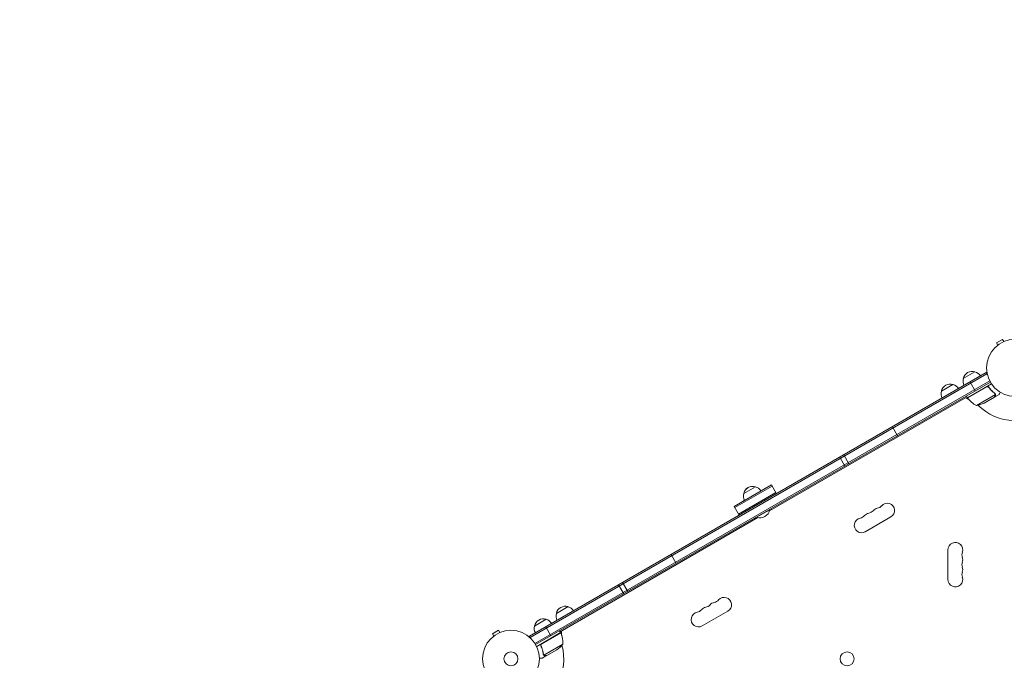
# Model space of a CAD drawing. Units: millimetres. Extents: x -7938 to 12253, y -6045 to 7587.
# Drawn here: x -6033 to -4203, y -3 to 1188 of the extents above; entities that cross this region are included whole.
import ezdxf

# ---------------------------------------------------------------- set-up
doc = ezdxf.new("R2010")
doc.units = ezdxf.units.MM
doc.header["$LTSCALE"] = 20
doc.linetypes.add('HIDDEN', pattern=[9.525, 6.35, -3.175])
doc.layers.add('2d', color=230, linetype='Continuous')
doc.layers.add('CSA-SafetyZone', color=63, linetype='HIDDEN')

msp = doc.modelspace()

# ---------------------------------------------------------------- linework, layer by layer
at = {"layer": '2d', "lineweight": 0}
for p, q in [((-4206.1, 594), (-4217.3, 587.5)), ((-4214.9, 583.3), (-4217.3, 587.5)), ((-4203.7, 589.8), (-4206.1, 594)), ((-4216.1, 582.4), (-4216.1, 582.4)), ((-4216.1, 582.4), (-4216.1, 582.4)), ((-5085.5, 41.9), (-4236.5, 532.1)), ((-4279.3, 521.2), (-4257.6, 533.7)), ((-4236.5, 532.1), (-4234.5, 528.7)), ((-5084.3, 39.7), (-4235.2, 529.9)), ((-4230.1, 516.7), (-5075.5, 28.6)), ((-4228.9, 514.5), (-5074.2, 26.5)), ((-4266.6, 514.6), (-4257.1, 498.2)), ((-4320, 497.7), (-4298.4, 510.2)), ((-4271.3, 485.4), (-4226.8, 511.1)), ((-4235.8, 505.7), (-4271.2, 485.2)), ((-4231.3, 504.1), (-4232.1, 505.4)), ((-4272.3, 487.1), (-4639.6, 275.1)), ((-4268.2, 481.5), (-4275.1, 485.5)), ((-4271.3, 485.4), (-4273.3, 488.9)), ((-4254.8, 470.9), (-4219.4, 491.4)), ((-4240.4, 475.5), (-4221.4, 486.5)), ((-4221.2, 486.6), (-4221.3, 486.7)), ((-4221.2, 486.6), (-4212.7, 491.5)), ((-4219.6, 492.4), (-4219.6, 492.4)), ((-4401.4, 414.9), (-4410.9, 431.4)), ((-4508.8, 374.9), (-4499.3, 358.4)), ((-4491.9, 362.7), (-4501.4, 379.1)), ((-4635.9, 323.4), (-4705.2, 283.4)), ((-4634.6, 321.2), (-4703.9, 281.2)), ((-4687.3, 307.6), (-4665.7, 320.1)), ((-4648.9, 315.9), (-4655.4, 312.2)), ((-4648.9, 315.9), (-4648.9, 315.9)), ((-4626.4, 307), (-4635.9, 323.4)), ((-4627.6, 309.1), (-4696.9, 269.1)), ((-4685.7, 294.7), (-4692.2, 290.9)), ((-4687.4, 307.5), (-4687.3, 307.6)), ((-4695.7, 267), (-4705.2, 283.4)), ((-4692.2, 290.9), (-4692.2, 290.9)), ((-4663.4, 263.1), (-4639.1, 277.1)), ((-4639.4, 277.5), (-4639.1, 277.1)), ((-4661.4, 262.5), (-5028.8, 50.4)), ((-4663.6, 263.5), (-4663.4, 263.1)), ((-4413.8, 263.8), (-4461.5, 236.3)), ((-4307.7, 147.5), (-4307.7, 202.5)), ((-4812.7, 177.5), (-4822.2, 193.9)), ((-4920, 137.4), (-4910.5, 121)), ((-4903.1, 125.2), (-4912.6, 141.7)), ((-5035.7, 84.5), (-5014, 97)), ((-5076.4, 61), (-5054.7, 73.5)), ((-4716.9, 88.8), (-4764.6, 61.3)), ((-5045.9, 42.8), (-5055.4, 59.3)), ((-5143.2, 53), (-5154.4, 46.5)), ((-5152, 42.3), (-5154.4, 46.5)), ((-5153.2, 41.4), (-5153.2, 41.4)), ((-5153.2, 41.4), (-5153.2, 41.4)), ((-5140.8, 48.8), (-5143.2, 53)), ((-5139.4, 49.4), (-5139.4, 49.4)), ((-5139.4, 49.4), (-5139.4, 49.4)), ((-5085.5, 41.9), (-5083.5, 38.4)), ((-5027.8, 48.7), (-5072.3, 22.9)), ((-5063, 28.1), (-5027.7, 48.5)), ((-5027.8, 48.7), (-5029.8, 52.1)), ((-5025.9, 52), (-5025.9, 44)), ((-5063.9, 23.4), (-5064.7, 24.7)), ((-5023.4, 27.2), (-5058.9, 6.7)), ((-5053.8, 5.9), (-5062.3, 1)), ((-5059.5, 7.5), (-5059.5, 7.5)), ((-5053.8, 5.9), (-5053.9, 6)), ((-5034.7, 17), (-5053.6, 6))]:
    msp.add_line(p, q, dxfattribs=at)
for centre, radius in [((-4183, 541), 53), ((-5120.1, 0), 53), ((-5120.1, 0), 13), ((-4495.3, -0.1), 13)]:
    msp.add_circle(centre, radius, dxfattribs=at)
for centre, radius, start, end in [((-4262.7, 517.5), 17, 72.6679, 167.3321), ((-4261.9, 517.1), 17, 30.6413, 75.8135), ((-4262.8, 516.6), 17, 164.1865, 209.3587), ((-4303.5, 493.1), 17, 164.1865, 209.3587), ((-4303.4, 494), 17, 72.6679, 167.3321), ((-4302.6, 493.6), 17, 30.6413, 75.8135), ((-4268.7, 486.9), 3, 213.1912, 216.4728), ((-4230.9, 514.8), 50, 216.4728, 241.3497), ((-4183, 541), 98, 212.3393, 212.4563), ((-4262.6, 520.3), 50, 278.8998, 296.3757), ((-4183, 541), 98, 225.2001, 268.8306), ((-4670.8, 303.8), 17, 104.1453, 167.3331), ((-4670.8, 303.8), 17, 72.6679, 167.3321), ((-4670, 303.5), 17, 30.6413, 75.8135), ((-4670.9, 303), 17, 164.1865, 209.3587), ((-4670.9, 303), 17, 164.2342, 209.3598), ((-4657.2, 280.3), 18.3, 250.1905, 349.8095), ((-4651.2, 270.9), 17, 22.5639, 29.3254), ((-4457.7, 284.8), 14.3, 280.8901, 319.1099), ((-4436.5, 266.5), 13.7, 100.8901, 139.1099), ((-4441.8, 294), 14.3, 280.8901, 319.1099), ((-4420.6, 275.6), 13.7, 300, 139.1099), ((-4652.1, 270.4), 17, 210.6745, 217.4361), ((-4468.3, 248.1), 13.7, 100.8901, 300), ((-4473.6, 275.6), 14.3, 280.8901, 319.1099), ((-4452.4, 257.3), 13.7, 100.8901, 139.1099), ((-4294, 202.5), 13.7, 340.8901, 180), ((-4267.5, 193.3), 14.3, 160.8901, 199.1099), ((-4294, 184.2), 13.7, 340.8901, 19.1099), ((-4267.5, 175), 14.3, 160.8901, 199.1099), ((-4294, 165.8), 13.7, 340.8901, 19.1099), ((-4294, 147.5), 13.7, 180, 19.1099), ((-4267.5, 156.7), 14.3, 160.8901, 199.1099), ((-4723.8, 100.6), 13.7, 300, 139.1099), ((-5019.1, 80.8), 17, 72.6679, 167.3321), ((-5018.3, 80.4), 17, 30.6413, 75.8135), ((-4755.5, 82.3), 13.7, 100.8901, 139.1099), ((-4760.8, 109.8), 14.3, 280.8901, 319.1099), ((-4739.6, 91.5), 13.7, 100.8901, 139.1099), ((-4744.9, 119), 14.3, 280.8901, 319.1099), ((-5059.8, 57.3), 17, 72.6679, 167.3321), ((-5059, 56.9), 17, 30.6413, 75.8135), ((-5019.2, 79.9), 17, 164.1865, 209.3587), ((-4771.4, 73.1), 13.7, 100.8901, 300), ((-4776.7, 100.6), 14.3, 280.8901, 319.1099), ((-5059.9, 56.4), 17, 164.1865, 209.3587), ((-5120, 0), 98, 27.5437, 27.6607), ((-5030.3, 47.1), 3, 23.5272, 26.8088), ((-5073.4, 28.4), 50, 358.6503, 23.5272), ((-5062.4, 58.6), 50, 303.6243, 321.1002), ((-5120, 0), 98, 331.1694, 14.7999)]:
    msp.add_arc(centre, radius, start, end, dxfattribs=at)
for points in [[(-4234.8, 506), (-4235.2, 506), (-4235.5, 505.8), (-4235.8, 505.7)], [(-4220.5, 493.2), (-4220.2, 492.9), (-4220, 492.6), (-4219.8, 492.3)], [(-4220.3, 493.3), (-4220.1, 493), (-4219.8, 492.8), (-4219.6, 492.5)], [(-4219.8, 492.3), (-4219.8, 492.3), (-4219.8, 492.3), (-4219.8, 492.3)], [(-4219.8, 492.3), (-4219.8, 492.3), (-4219.8, 492.3), (-4219.8, 492.3)], [(-4219.6, 492.5), (-4219.6, 492.5), (-4219.6, 492.4), (-4219.6, 492.4)], [(-4219.4, 492.1), (-4219.5, 492.2), (-4219.5, 492.3), (-4219.6, 492.4)], [(-4219.4, 491.4), (-4219.4, 491.3), (-4219.4, 491.1), (-4219.4, 491)], [(-5063.8, 27.4), (-5063.6, 27.7), (-5063.3, 27.9), (-5063, 28.1)], [(-5059.7, 7.5), (-5059.9, 7.8), (-5060, 8.1), (-5060, 8.5)], [(-5059.7, 8), (-5059.8, 8.2), (-5059.8, 8.4), (-5059.8, 8.6)], [(-5059.5, 7.5), (-5059.6, 7.7), (-5059.6, 7.8), (-5059.7, 8)], [(-5059.7, 7.4), (-5059.7, 7.4), (-5059.7, 7.4), (-5059.7, 7.5)], [(-5059.5, 7.5), (-5059.5, 7.6), (-5059.5, 7.6), (-5059.6, 7.7)], [(-5058.9, 6.7), (-5059.1, 7), (-5059.3, 7.2), (-5059.5, 7.5)], [(-5059.5, 7.5), (-5059.5, 7.5), (-5059.5, 7.5), (-5059.5, 7.5)], [(-5059.5, 7.5), (-5059.5, 7.5), (-5059.5, 7.5), (-5059.5, 7.5)], [(-5058.5, 6.5), (-5058.6, 6.6), (-5058.8, 6.7), (-5058.9, 6.7)]]:
    msp.add_open_spline(points, degree=3, dxfattribs=at)
for points, knots in [([(-4235.7, 505.9), (-4235.6, 506), (-4235.4, 506.1), (-4235.1, 506.2), (-4234.9, 506.3), (-4234.5, 506.3), (-4234.3, 506.3), (-4234, 506.3), (-4233.8, 506.3), (-4233.4, 506.2), (-4233.3, 506.2), (-4232.9, 506), (-4232.8, 505.9), (-4232.5, 505.8), (-4232.3, 505.6), (-4232.1, 505.4), (-4231.9, 505.3), (-4231.8, 505.1)], [0, 0, 0, 0, 0.000547172, 0.000547172, 0.001094344, 0.001094344, 0.001641516, 0.001641516, 0.002188688, 0.002188688, 0.00273586, 0.00273586, 0.003283032, 0.003283032, 0.003830204, 0.003830204, 0.004377377, 0.004377377, 0.004377377, 0.004377377]), ([(-4234.8, 506), (-4234.6, 506.1), (-4234.3, 506.1), (-4233.9, 506), (-4233.7, 506), (-4233.5, 506), (-4233.3, 505.9), (-4232.9, 505.8), (-4232.7, 505.6), (-4232.3, 505.3), (-4232.1, 505.1), (-4231.9, 504.9)], [0.001013661, 0.001013661, 0.001013661, 0.001013661, 0.001852653, 0.001852653, 0.002272148, 0.002272148, 0.002691644, 0.002691644, 0.003530636, 0.003530636, 0.004369628, 0.004369628, 0.004369628, 0.004369628]), ([(-4231.9, 504.9), (-4230.2, 502.5), (-4228.4, 500.4), (-4224.6, 496.5), (-4222.6, 494.8), (-4220.5, 493.2)], [0, 0, 0, 0, 0.00859307, 0.00859307, 0.01718614, 0.01718614, 0.01718614, 0.01718614]), ([(-4220.3, 493.3), (-4222.4, 494.9), (-4224.4, 496.7), (-4227.3, 499.6), (-4228.2, 500.6), (-4229.6, 502.3), (-4230.1, 502.8), (-4231, 504), (-4231.4, 504.5), (-4231.8, 505.1)], [0, 0, 0, 0, 0.00869705, 0.00869705, 0.01304558, 0.01304558, 0.01521984, 0.01521984, 0.01739411, 0.01739411, 0.01739411, 0.01739411]), ([(-4212.7, 491.5), (-4212.7, 491.5), (-4212.7, 491.6), (-4212.5, 491.9), (-4212.4, 492.1), (-4212.3, 492.3), (-4212.2, 492.4), (-4212.1, 492.6), (-4212, 492.7), (-4212, 492.7), (-4211.6, 493.5), (-4211.1, 494.4), (-4210.4, 495.6)], [0.5, 0.5, 0.5, 0.5, 0.625, 0.625, 0.6875, 0.6875, 0.71875, 0.734375, 0.734375, 0.75, 0.75, 0.9464969, 0.9464969, 0.9464969, 0.9464969]), ([(-4221.4, 486.5), (-4221.3, 486.7), (-4221.1, 487), (-4220.5, 488), (-4220.2, 488.6), (-4219.8, 489.3)], [0, 0, 0, 0, 0.00517024, 0.00517024, 0.01034048, 0.01034048, 0.01034048, 0.01034048]), ([(-4219.8, 492.3), (-4219.7, 492.1), (-4219.6, 492), (-4219.5, 491.7), (-4219.5, 491.5), (-4219.4, 491.4)], [0.001328787, 0.001328787, 0.001328787, 0.001328787, 0.001872455, 0.001872455, 0.002416124, 0.002416124, 0.002416124, 0.002416124]), ([(-4219.8, 489.3), (-4219.7, 489.4), (-4219.6, 489.6), (-4219.5, 489.9), (-4219.5, 490), (-4219.4, 490.4), (-4219.4, 490.7), (-4219.4, 491)], [0, 0, 0, 0, 0.001089402, 0.001089402, 0.002178803, 0.002178803, 0.004357607, 0.004357607, 0.004357607, 0.004357607]), ([(-4219.2, 491.2), (-4219.2, 491), (-4219.2, 490.9), (-4219.2, 490.7), (-4219.2, 490.6), (-4219.2, 490.4), (-4219.2, 490.4), (-4219.2, 490.4), (-4219.3, 490.3), (-4219.3, 490.3), (-4219.3, 490.3), (-4219.3, 490), (-4219.4, 489.7), (-4219.6, 489.4)], [0, 0, 0, 0, 0.25, 0.25, 0.375, 0.4375, 0.46875, 0.484375, 0.492188, 0.492188, 0.5, 0.5, 1, 1, 1, 1]), ([(-4219.4, 492.1), (-4219.4, 491.9), (-4219.3, 491.7), (-4219.2, 491.4), (-4219.2, 491.3), (-4219.2, 491.2)], [0.000526185, 0.000526185, 0.000526185, 0.000526185, 0.001315456, 0.001315456, 0.002104727, 0.002104727, 0.002104727, 0.002104727]), ([(-5064.5, 24.3), (-5064.6, 24.5), (-5064.7, 24.7), (-5064.8, 25), (-5064.8, 25.2), (-5064.8, 25.6), (-5064.8, 25.8), (-5064.7, 26.1), (-5064.7, 26.3), (-5064.6, 26.6), (-5064.5, 26.8), (-5064.3, 27.1), (-5064.2, 27.3), (-5064, 27.6), (-5063.9, 27.7), (-5063.6, 27.9), (-5063.5, 28.1), (-5063.3, 28.1)], [0, 0, 0, 0, 0.000547232, 0.000547232, 0.001094464, 0.001094464, 0.001641696, 0.001641696, 0.002188928, 0.002188928, 0.002736159, 0.002736159, 0.003283391, 0.003283391, 0.003830623, 0.003830623, 0.004377855, 0.004377855, 0.004377855, 0.004377855]), ([(-5064.3, 24.3), (-5064.4, 24.5), (-5064.5, 24.8), (-5064.5, 25.2), (-5064.5, 25.3), (-5064.5, 25.6), (-5064.5, 25.8), (-5064.5, 26.2), (-5064.4, 26.4), (-5064.2, 26.8), (-5064.1, 27), (-5064, 27.2), (-5063.9, 27.3), (-5063.8, 27.4)], [0, 0, 0, 0, 0.000839577, 0.000839577, 0.001259366, 0.001259366, 0.001679155, 0.001679155, 0.002518732, 0.002518732, 0.002938521, 0.002938521, 0.00335831, 0.00335831, 0.00335831, 0.00335831]), ([(-5064.5, 24.3), (-5063.4, 21.7), (-5062.4, 19.1), (-5061.5, 15.7), (-5061.3, 15.1), (-5061, 13.7), (-5060.9, 13.1), (-5060.4, 11.1), (-5060.2, 9.8), (-5060, 8.5)], [0.00267622, 0.00267622, 0.00267622, 0.00267622, 0.01136401, 0.01136401, 0.01353595, 0.01353595, 0.0157079, 0.0157079, 0.0200518, 0.0200518, 0.0200518, 0.0200518]), ([(-5059.8, 8.6), (-5060.2, 11.2), (-5060.8, 13.8), (-5062.2, 19), (-5063.1, 21.6), (-5064.3, 24.3)], [0, 0, 0, 0, 0.00859307, 0.00859307, 0.01718614, 0.01718614, 0.01718614, 0.01718614]), ([(-5067.1, 1), (-5066.6, 1), (-5066.1, 1), (-5065.3, 1), (-5064.9, 1), (-5064.5, 1), (-5064.3, 1), (-5064.1, 1), (-5063.9, 1), (-5063.9, 1), (-5062.8, 1), (-5062.3, 1), (-5062.3, 1)], [0.0506534, 0.0506534, 0.0506534, 0.0506534, 0.125, 0.125, 0.1875, 0.1875, 0.21875, 0.234375, 0.234375, 0.25, 0.25, 0.5, 0.5, 0.5, 0.5]), ([(-5058.8, 6.5), (-5058.9, 6.5), (-5058.9, 6.5), (-5059.1, 6.6), (-5059.1, 6.7), (-5059.3, 6.9), (-5059.4, 7), (-5059.5, 7.2), (-5059.6, 7.3), (-5059.7, 7.4)], [0, 0, 0, 0, 0.00051115, 0.00051115, 0.001022301, 0.001022301, 0.001533451, 0.001533451, 0.002044601, 0.002044601, 0.002044601, 0.002044601]), ([(-5057.1, 5.9), (-5057.2, 5.9), (-5057.4, 5.9), (-5057.6, 6), (-5057.7, 6), (-5057.8, 6), (-5057.9, 6), (-5058, 6), (-5058, 6), (-5058, 6), (-5058, 6.1), (-5058, 6.1), (-5058.3, 6.2), (-5058.6, 6.3), (-5058.8, 6.5)], [0, 0, 0, 0, 0.25, 0.25, 0.375, 0.375, 0.4375, 0.46875, 0.484375, 0.492187, 0.492187, 0.5, 0.5, 1, 1, 1, 1]), ([(-5058.5, 6.5), (-5058.3, 6.3), (-5058.1, 6.2), (-5057.6, 6.1), (-5057.5, 6.1), (-5057.2, 6), (-5057, 6), (-5056.9, 6)], [0, 0, 0, 0, 0.00218234, 0.00218234, 0.003273511, 0.003273511, 0.004364681, 0.004364681, 0.004364681, 0.004364681]), ([(-5056.9, 6), (-5056, 6), (-5055.4, 6), (-5054.3, 6), (-5053.9, 6), (-5053.6, 6)], [0, 0, 0, 0, 0.00517024, 0.00517024, 0.01034048, 0.01034048, 0.01034048, 0.01034048])]:
    msp.add_open_spline(points, degree=3, knots=knots, dxfattribs=at)
for points, weights in [([(-4221.2, 486.6), (-4221.2, 486.6), (-4220.7, 487.5), (-4219.6, 489.4)], [0.983775506511, 0.983775506511, 0.989183671007, 1]), ([(-5057.1, 5.9), (-5054.9, 5.9), (-5053.8, 5.9), (-5053.8, 5.9)], [1, 0.989183671007, 0.983775506511, 0.983775506511])]:
    msp.add_rational_spline(points, weights, degree=3, dxfattribs=at)
at = {"layer": 'CSA-SafetyZone', "flags": 128}
msp.add_lwpolyline([(9427.1, 256, -0.41066), (10397.6, -2126.2), (10130.5, -2771.2, -0.410621), (7760.6, -3770.7), (5125.3, -2717.5, -0.174481), (4325.2, -3664.2), (3319.7, -4244.7, -0.284263), (1395.4, -4186.3), (1082, -4186.3, -0.068329), (588.8, -4118.6, -0.184126), (-672.2, -4499.2, -0.36929), (-2480, -6045.4), (-2930, -6045.4, -0.414221), (-4760, -4215.4), (-4760, -3963.5, -0.101875), (-5460.5, -3731), (-6307.4, -3242, -0.210769), (-7179.8, -2049.9, -0.49762), (-7202.8, 950.7, -0.202271), (-5839, 1738.1, -0.027102), (-5646.8, 1805.6), (-5483.3, 1900, -0.106152), (-4810.9, 2314), (-4810.9, 3957.1, -0.414214), (-2980.9, 5787.1), (-2429.1, 5787.1, -0.146774), (-1421.8, 5484.9, -0.121954), (-544.7, 5703.9, -0.99794), (2712.9, 3823.1, -0.06991), (2908, 3337.5, -0.061321), (3319.7, 3162.9), (4325.2, 2582.4, -0.118441), (4945.3, 1993.7, -0.104977), (5692.6, 1855.2, -0.006073), (5733.5, 1837.7)], format="xyb", close=True, dxfattribs=at)

doc.saveas('drawing.dxf')
